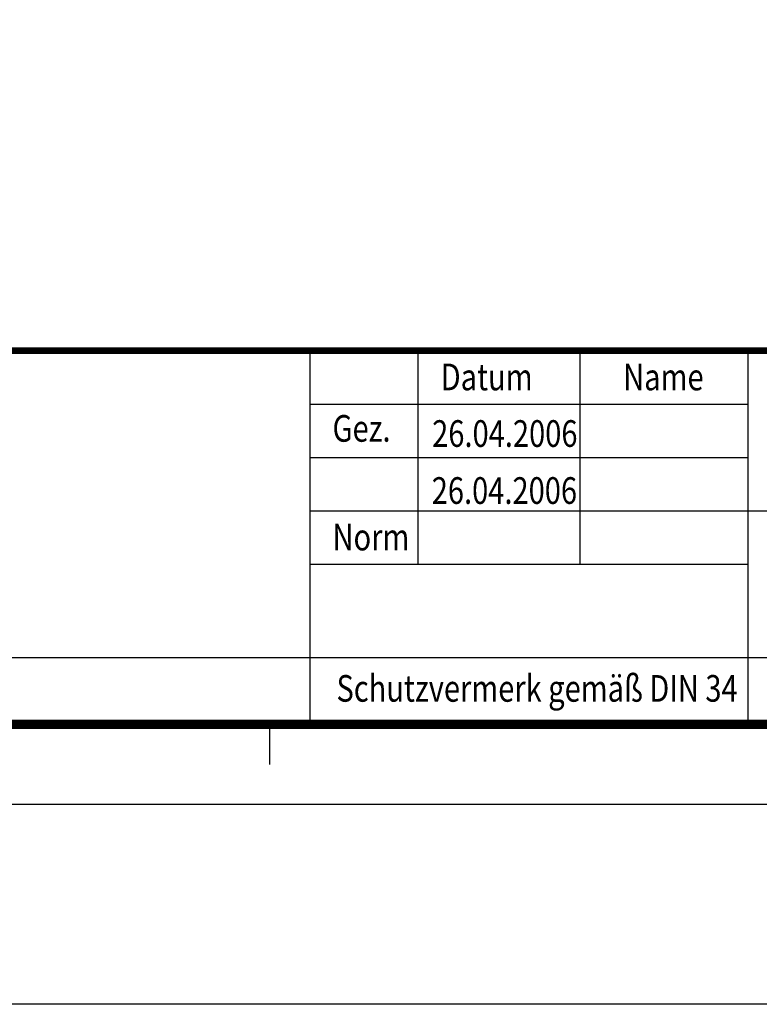
# Model space of a CAD drawing. Units: millimetres. Extents: x -150 to 4350, y -150 to 3120.
# Drawn here: x 2823 to 3378, y -150 to 589 of the extents above; entities that cross this region are included whole.
import ezdxf

# ---------------------------------------------------------------- set-up
doc = ezdxf.new("R2010")
doc.units = ezdxf.units.MM
doc.header["$LTSCALE"] = 10
doc.linetypes.add('AUSGEZOGEN', pattern=[0])
for name, color, linetype in [('AM_BOR', 7, 'Continuous'), ('DUENN-18', 94, 'Continuous'), ('KOPF', 12, 'AUSGEZOGEN'), ('TEXT25', 3, 'Continuous'), ('TEXT35', 132, 'Continuous')]:
    doc.layers.add(name, color=color, linetype=linetype)
doc.styles.add('TEXT20', font='isocp3.shx', dxfattribs={"width": 0.8, "height": 2})
doc.styles.add('TEXT25', font='din', dxfattribs={"width": 0.8, "height": 2.5})
doc.styles.add('TEXT35', font='isocp3.shx', dxfattribs={"width": 0.8, "height": 3.5})

# ---------------------------------------------------------------- blocks, each defined once
blk = doc.blocks.new('RA_A3_AC')
at = {"layer": 'KOPF'}
for p, q in [((301, 6), (301, 3)), ((420, 0), (0, 0)), ((435, -15), (-15, -15))]:
    blk.add_line(p, q, dxfattribs=at)
at = {"layer": 'KOPF', "const_width": 0.7}
blk.add_lwpolyline([(414, 291), (414, 6), (21, 6), (21, 291)], close=True, dxfattribs=at)
blk = doc.blocks.new('SF_WEB')
at = {"layer": 'KOPF'}
for p, q in [((-109.971, 28.022), (-109.971, 0.022)), ((-101.871, 28.022), (-101.871, 12.022)), ((-89.702, 28.022), (-89.702, 12.022)), ((-77.091, 28.022), (-77.091, 0.022)), ((-109.971, 24.022), (-77.091, 24.022)), ((-109.971, 20.022), (-77.091, 20.022)), ((-109.989, 16.022), (0, 16.022)), ((-109.971, 16.022), (-77.091, 16.022)), ((-109.971, 12.022), (-77.091, 12.022)), ((-109.971, 12.022), (-77.091, 12.022)), ((-193.989, 5.022), (0, 5.022))]:
    blk.add_line(p, q, dxfattribs=at)
at = {"layer": 'KOPF', "const_width": 0.5}
blk.add_lwpolyline([(-193.989, 28.022), (0, 28.022)], dxfattribs=at)
at = {"layer": 'DUENN-18', "style": 'TEXT20', "oblique": 7, "width": 0.8}
for s, p in [('Datum', (-100.148, 25.057)), ('Name', (-86.457, 25.057)), ('Gez.', (-108.264, 21.201)), ('Norm', (-108.264, 13.05)), ('Schutzvermerk gemäß DIN 34', (-107.967, 1.698))]:
    blk.add_text(s, height=2, dxfattribs=at).set_placement(p)
at = {"layer": 'TEXT25', "width": 0.8}
for tag, p, height, style in [('F9', (-100.786, 20.815), 2, 'TEXT20'), ('F8', (-87.905, 20.732), 2, 'TEXT20'), ('F53', (-100.819, 16.539), 2, 'TEXT20'), ('F52', (-87.915, 16.764), 2, 'TEXT20'), ('F11', (-63.07, 1.781), 2.5, 'TEXT25')]:
    blk.add_attdef(tag, p, '', height=height, dxfattribs=dict(at, style=style))
at = {"layer": 'TEXT35', "style": 'TEXT35', "width": 0.8}
for tag, p, height in [('F2', (-191.971, 18.813), 3), ('F3', (-191.971, 14.394), 3), ('F13', (-192.073, 7.519), 3.5), ('F1', (-72.306, 7.559), 3.5)]:
    blk.add_attdef(tag, p, '', height=height, dxfattribs=at)

msp = doc.modelspace()

# ---------------------------------------------------------------- block references
at = {"layer": 'AM_BOR', "xscale": 10, "yscale": 10, "zscale": 10}
msp.add_blockref('RA_A3_AC', (0, 0), dxfattribs=at)
at = {"layer": 'AM_BOR'}
ref = msp.add_blockref('SF_WEB', (4140, 60), dxfattribs=dict(at, xscale=10, yscale=10, zscale=10))
ref.add_attrib('F53', '26.04.2006', (3131.81, 225.39), dxfattribs={"layer": 'TEXT25', "height": 20, "style": 'TEXT20', "width": 0.8})
ref.add_attrib('F9', '26.04.2006', (3132.14, 268.15), dxfattribs={"layer": 'TEXT25', "height": 20, "style": 'TEXT20', "width": 0.8})

doc.saveas('drawing.dxf')
